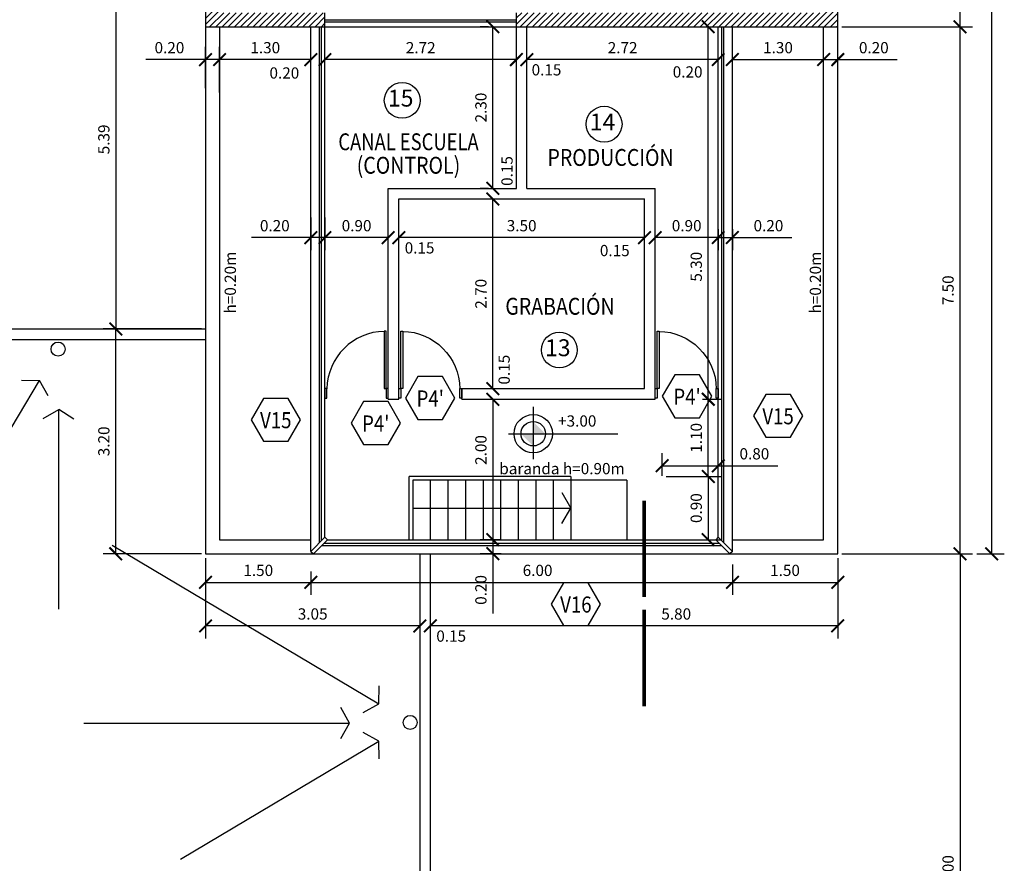
# Model space of a CAD drawing. Extents: x 73 to 5578, y 54 to 2496.
# Drawn here: x 198 to 213, y 80 to 92 of the extents above; entities that cross this region are included whole.
import ezdxf
from ezdxf.enums import TextEntityAlignment as Align

# ---------------------------------------------------------------- set-up
doc = ezdxf.new("R2010")
doc.units = 0
doc.header["$PDMODE"] = 34
doc.layers.get('0').update_dxf_attribs({"linetype": 'CONTINUOUS'})
doc.layers.get('DEFPOINTS').update_dxf_attribs({"linetype": 'CONTINUOUS'})
doc.layers.add('oculto', color=7, linetype='CONTINUOUS')
doc.styles.add('CARO', font='simplex.shx', dxfattribs={"height": 0.2})
doc.styles.add('COTA', font='simplex.shx', dxfattribs={"height": 0.16})
doc.dimstyles.new('CARO', dxfattribs={"dimtxt": 0.12, "dimasz": 0.18, "dimexe": 0.18, "dimexo": 0.06, "dimgap": 0.09, "dimtad": 1, "dimzin": 0, "dimdsep": 46, "dimtxsty": 'COTA', "dimblk1": 'ARCHTICK', "dimblk2": 'ARCHTICK', "dimsah": 1, "dimcen": 0.09, "dimclrt": 2, "dimaunit": 1, "dimadec": 0, "dimazin": 0, "dimtfac": 1, "dimtofl": 0, "dimtmove": 0, "dimatfit": 3, "dimldrblk": 'ARCHTICK', "dimfxl": 0, "dimtolj": 1, "dimtzin": 0, "dimarcsym": 0})

# ---------------------------------------------------------------- blocks, each defined once
blk = doc.blocks.new('_ARCHTICK')
at = {"color": 0, "linetype": 'ByBlock', "ltscale": 0.03, "const_width": 0.15}
blk.add_lwpolyline([(-0.5, -0.5), (0.5, 0.5)], dxfattribs=at)
blk = doc.blocks.new('*D159')
at = {"layer": 'DEFPOINTS', "color": 0}
for p in [(212.059, 102.285), (212.33, 102.285), (212.059, 84.285)]:
    blk.add_point(p, dxfattribs=at)
at = {"layer": 'oculto', "color": 0, "lineweight": -2}
for p, q in [((212.119, 102.285), (212.51, 102.285)), ((212.33, 84.285), (212.33, 102.285)), ((212.119, 84.285), (212.51, 84.285))]:
    blk.add_line(p, q, dxfattribs=at)
at = {"layer": 'oculto', "color": 0, "lineweight": -2, "xscale": 0.18, "yscale": 0.18, "zscale": 0.18}
for p, rotation in [((212.33, 102.285), 90), ((212.33, 84.285), 270)]:
    blk.add_blockref('_ARCHTICK', p, dxfattribs=dict(at, rotation=rotation))
at = {"layer": 'oculto', "color": 2, "insert": (212.16, 93.285), "char_height": 0.16, "attachment_point": 5, "rotation": 90, "style": 'COTA'}
blk.add_mtext('\\A1;18.00', dxfattribs=at)
blk = doc.blocks.new('*D162')
at = {"layer": 'DEFPOINTS', "color": 0}
for p in [(211.129, 84.285), (211.129, 75.285), (211.879, 75.285)]:
    blk.add_point(p, dxfattribs=at)
at = {"layer": 'oculto', "color": 0, "lineweight": -2}
for p, q in [((211.189, 84.285), (212.059, 84.285)), ((211.879, 84.285), (211.879, 75.285)), ((211.189, 75.285), (212.059, 75.285))]:
    blk.add_line(p, q, dxfattribs=at)
at = {"layer": 'oculto', "color": 0, "lineweight": -2, "xscale": 0.18, "yscale": 0.18, "zscale": 0.18}
for p, rotation in [((211.879, 84.285), 90), ((211.879, 75.285), 270)]:
    blk.add_blockref('_ARCHTICK', p, dxfattribs=dict(at, rotation=rotation))
at = {"layer": 'oculto', "color": 2, "insert": (211.709, 79.785), "char_height": 0.16, "attachment_point": 5, "rotation": 90, "style": 'COTA'}
blk.add_mtext('\\A1;9.00', dxfattribs=at)
blk = doc.blocks.new('*D163')
at = {"layer": 'DEFPOINTS', "color": 0}
for p in [(204.338, 84.285), (210.138, 84.285), (204.338, 83.259)]:
    blk.add_point(p, dxfattribs=at)
at = {"layer": 'oculto', "color": 0, "lineweight": -2}
for p, q in [((204.338, 84.225), (204.338, 83.079)), ((210.138, 84.225), (210.138, 83.079)), ((210.138, 83.259), (204.338, 83.259))]:
    blk.add_line(p, q, dxfattribs=at)
at = {"layer": 'oculto', "color": 0, "lineweight": -2, "xscale": 0.18, "yscale": 0.18, "zscale": 0.18, "rotation": 180}
blk.add_blockref('_ARCHTICK', (204.338, 83.259), dxfattribs=at)
at = {"layer": 'oculto', "color": 0, "lineweight": -2, "xscale": 0.18, "yscale": 0.18, "zscale": 0.18}
blk.add_blockref('_ARCHTICK', (210.138, 83.259), dxfattribs=at)
at = {"layer": 'oculto', "color": 2, "insert": (207.839, 83.429), "char_height": 0.16, "attachment_point": 5, "style": 'COTA'}
blk.add_mtext('\\A1;5.80', dxfattribs=at)
blk = doc.blocks.new('*D164')
at = {"layer": 'DEFPOINTS', "color": 0}
for p in [(201.138, 84.285), (204.188, 84.285), (201.138, 83.259)]:
    blk.add_point(p, dxfattribs=at)
at = {"layer": 'oculto', "color": 0, "lineweight": -2}
for p, q in [((201.138, 84.225), (201.138, 83.079)), ((204.188, 84.225), (204.188, 83.079)), ((204.188, 83.259), (201.138, 83.259))]:
    blk.add_line(p, q, dxfattribs=at)
at = {"layer": 'oculto', "color": 0, "lineweight": -2, "xscale": 0.18, "yscale": 0.18, "zscale": 0.18, "rotation": 180}
blk.add_blockref('_ARCHTICK', (201.138, 83.259), dxfattribs=at)
at = {"layer": 'oculto', "color": 0, "lineweight": -2, "xscale": 0.18, "yscale": 0.18, "zscale": 0.18}
blk.add_blockref('_ARCHTICK', (204.188, 83.259), dxfattribs=at)
at = {"layer": 'oculto', "color": 2, "insert": (202.663, 83.429), "char_height": 0.16, "attachment_point": 5, "style": 'COTA'}
blk.add_mtext('\\A1;3.05', dxfattribs=at)
blk = doc.blocks.new('*D91')
at = {"layer": 'DEFPOINTS', "color": 0}
for p in [(193.883, 92.88), (193.883, 87.485), (199.86, 87.485)]:
    blk.add_point(p, dxfattribs=at)
at = {"layer": 'oculto', "color": 0, "lineweight": -2}
for p, q in [((193.943, 92.88), (200.04, 92.88)), ((199.86, 92.88), (199.86, 87.485)), ((193.943, 87.485), (200.04, 87.485))]:
    blk.add_line(p, q, dxfattribs=at)
at = {"layer": 'oculto', "color": 0, "lineweight": -2, "xscale": 0.18, "yscale": 0.18, "zscale": 0.18}
for p, rotation in [((199.86, 92.88), 90), ((199.86, 87.485), 270)]:
    blk.add_blockref('_ARCHTICK', p, dxfattribs=dict(at, rotation=rotation))
at = {"layer": 'oculto', "color": 2, "insert": (199.69, 90.182), "char_height": 0.16, "attachment_point": 5, "rotation": 90, "style": 'COTA'}
blk.add_mtext('\\A1;5.39', dxfattribs=at)
blk = doc.blocks.new('*D206')
at = {"layer": 'DEFPOINTS', "color": 0}
for p in [(210.138, 102.285), (211.879, 102.285), (211.438, 91.785)]:
    blk.add_point(p, dxfattribs=at)
at = {"layer": 'oculto', "color": 0, "lineweight": -2}
for p, q in [((210.198, 102.285), (212.059, 102.285)), ((211.879, 91.785), (211.879, 102.285)), ((211.498, 91.785), (212.059, 91.785))]:
    blk.add_line(p, q, dxfattribs=at)
at = {"layer": 'oculto', "color": 0, "lineweight": -2, "xscale": 0.18, "yscale": 0.18, "zscale": 0.18}
for p, rotation in [((211.879, 102.285), 90), ((211.879, 91.785), 270)]:
    blk.add_blockref('_ARCHTICK', p, dxfattribs=dict(at, rotation=rotation))
at = {"layer": 'oculto', "color": 2, "insert": (211.709, 97.035), "char_height": 0.16, "attachment_point": 5, "rotation": 90, "style": 'COTA'}
blk.add_mtext('\\A1;10.50', dxfattribs=at)
blk = doc.blocks.new('*D208')
at = {"layer": 'DEFPOINTS', "color": 0}
for p in [(202.638, 84.091), (208.638, 84.091), (208.638, 83.879)]:
    blk.add_point(p, dxfattribs=at)
at = {"layer": 'oculto', "color": 0, "lineweight": -2}
for p, q in [((202.638, 84.031), (202.638, 83.699)), ((208.638, 84.031), (208.638, 83.699)), ((202.638, 83.879), (208.638, 83.879))]:
    blk.add_line(p, q, dxfattribs=at)
at = {"layer": 'oculto', "color": 0, "lineweight": -2, "xscale": 0.18, "yscale": 0.18, "zscale": 0.18, "rotation": 180}
blk.add_blockref('_ARCHTICK', (202.638, 83.879), dxfattribs=at)
at = {"layer": 'oculto', "color": 0, "lineweight": -2, "xscale": 0.18, "yscale": 0.18, "zscale": 0.18}
blk.add_blockref('_ARCHTICK', (208.638, 83.879), dxfattribs=at)
at = {"layer": 'oculto', "color": 2, "insert": (205.865, 84.049), "char_height": 0.16, "attachment_point": 5, "style": 'COTA'}
blk.add_mtext('\\A1;6.00', dxfattribs=at)
blk = doc.blocks.new('*D210')
at = {"layer": 'DEFPOINTS', "color": 0}
for p in [(202.838, 88.784), (202.838, 88.604), (203.738, 88.631)]:
    blk.add_point(p, dxfattribs=at)
at = {"layer": 'oculto', "color": 0, "lineweight": -2}
for p, q in [((202.838, 88.664), (202.838, 88.964)), ((203.738, 88.691), (203.738, 88.964)), ((203.738, 88.784), (202.838, 88.784))]:
    blk.add_line(p, q, dxfattribs=at)
at = {"layer": 'oculto', "color": 0, "lineweight": -2, "xscale": 0.18, "yscale": 0.18, "zscale": 0.18, "rotation": 180}
blk.add_blockref('_ARCHTICK', (202.838, 88.784), dxfattribs=at)
at = {"layer": 'oculto', "color": 0, "lineweight": -2, "xscale": 0.18, "yscale": 0.18, "zscale": 0.18}
blk.add_blockref('_ARCHTICK', (203.738, 88.784), dxfattribs=at)
at = {"layer": 'oculto', "color": 2, "insert": (203.288, 88.954), "char_height": 0.16, "attachment_point": 5, "style": 'COTA'}
blk.add_mtext('\\A1;0.90', dxfattribs=at)
blk = doc.blocks.new('PUERTA')
for points in [[(0.679, 0), (0.679, 0.636), (0.657, 0.636), (0.657, 0)], [(0.022, -0.052), (0.022, 0), (0, 0), (0, -0.105), (0.022, -0.105)], [(0.701, -0.052), (0.701, 0), (0.679, 0), (0.679, -0.105), (0.701, -0.105)]]:
    blk.add_lwpolyline(points, close=True)
blk.add_arc((0.666, -0.009), 0.644, 90.642, 179.2221)
blk = doc.blocks.new('*D211')
at = {"layer": 'DEFPOINTS', "color": 0}
for p in [(202.838, 91.317), (202.838, 90.791), (205.563, 90.791)]:
    blk.add_point(p, dxfattribs=at)
at = {"layer": 'oculto', "color": 0, "lineweight": -2}
for p, q in [((202.838, 90.851), (202.838, 91.497)), ((205.563, 90.851), (205.563, 91.497)), ((205.563, 91.317), (202.838, 91.317))]:
    blk.add_line(p, q, dxfattribs=at)
at = {"layer": 'oculto', "color": 0, "lineweight": -2, "xscale": 0.18, "yscale": 0.18, "zscale": 0.18, "rotation": 180}
blk.add_blockref('_ARCHTICK', (202.838, 91.317), dxfattribs=at)
at = {"layer": 'oculto', "color": 0, "lineweight": -2, "xscale": 0.18, "yscale": 0.18, "zscale": 0.18}
blk.add_blockref('_ARCHTICK', (205.563, 91.317), dxfattribs=at)
at = {"layer": 'oculto', "color": 2, "insert": (204.201, 91.487), "char_height": 0.16, "attachment_point": 5, "style": 'COTA'}
blk.add_mtext('\\A1;2.72', dxfattribs=at)
blk = doc.blocks.new('*D212')
at = {"layer": 'DEFPOINTS', "color": 0}
for p in [(202.638, 89.132), (202.838, 89.132), (202.638, 88.784)]:
    blk.add_point(p, dxfattribs=at)
at = {"layer": 'oculto', "color": 0, "lineweight": -2}
for p, q in [((202.638, 89.072), (202.638, 88.604)), ((202.838, 89.072), (202.838, 88.604)), ((202.638, 88.784), (201.79, 88.784)), ((202.838, 88.784), (202.638, 88.784))]:
    blk.add_line(p, q, dxfattribs=at)
at = {"layer": 'oculto', "color": 0, "lineweight": -2, "xscale": 0.18, "yscale": 0.18, "zscale": 0.18, "rotation": 180}
blk.add_blockref('_ARCHTICK', (202.638, 88.784), dxfattribs=at)
at = {"layer": 'oculto', "color": 0, "lineweight": -2, "xscale": 0.18, "yscale": 0.18, "zscale": 0.18}
blk.add_blockref('_ARCHTICK', (202.838, 88.784), dxfattribs=at)
at = {"layer": 'oculto', "color": 2, "insert": (202.124, 88.954), "char_height": 0.16, "attachment_point": 5, "style": 'COTA'}
blk.add_mtext('\\A1;0.20', dxfattribs=at)
blk = doc.blocks.new('*D213')
at = {"layer": 'DEFPOINTS', "color": 0}
for p in [(199.86, 87.485), (201.138, 87.485), (201.138, 84.285)]:
    blk.add_point(p, dxfattribs=at)
at = {"layer": 'oculto', "color": 0, "lineweight": -2}
for p, q in [((201.078, 87.485), (199.68, 87.485)), ((199.86, 84.285), (199.86, 87.485)), ((201.078, 84.285), (199.68, 84.285))]:
    blk.add_line(p, q, dxfattribs=at)
at = {"layer": 'oculto', "color": 0, "lineweight": -2, "xscale": 0.18, "yscale": 0.18, "zscale": 0.18}
for p, rotation in [((199.86, 87.485), 90), ((199.86, 84.285), 270)]:
    blk.add_blockref('_ARCHTICK', p, dxfattribs=dict(at, rotation=rotation))
at = {"layer": 'oculto', "color": 2, "insert": (199.69, 85.885), "char_height": 0.16, "attachment_point": 5, "rotation": 90, "style": 'COTA'}
blk.add_mtext('\\A1;3.20', dxfattribs=at)
blk = doc.blocks.new('*D214')
at = {"layer": 'DEFPOINTS', "color": 0}
for p in [(201.138, 84.091), (202.638, 84.091), (202.638, 83.879)]:
    blk.add_point(p, dxfattribs=at)
at = {"layer": 'oculto', "color": 0, "lineweight": -2}
for p, q in [((201.138, 84.031), (201.138, 83.699)), ((202.638, 84.031), (202.638, 83.699)), ((201.138, 83.879), (202.638, 83.879))]:
    blk.add_line(p, q, dxfattribs=at)
at = {"layer": 'oculto', "color": 0, "lineweight": -2, "xscale": 0.18, "yscale": 0.18, "zscale": 0.18, "rotation": 180}
blk.add_blockref('_ARCHTICK', (201.138, 83.879), dxfattribs=at)
at = {"layer": 'oculto', "color": 0, "lineweight": -2, "xscale": 0.18, "yscale": 0.18, "zscale": 0.18}
blk.add_blockref('_ARCHTICK', (202.638, 83.879), dxfattribs=at)
at = {"layer": 'oculto', "color": 2, "insert": (201.888, 84.049), "char_height": 0.16, "attachment_point": 5, "style": 'COTA'}
blk.add_mtext('\\A1;1.50', dxfattribs=at)
blk = doc.blocks.new('*D215')
at = {"layer": 'DEFPOINTS', "color": 0}
for p in [(201.138, 91.317), (201.138, 90.851), (201.338, 90.851)]:
    blk.add_point(p, dxfattribs=at)
at = {"layer": 'oculto', "color": 0, "lineweight": -2}
for p, q in [((201.138, 90.911), (201.138, 91.497)), ((201.338, 90.911), (201.338, 91.497)), ((201.138, 91.317), (200.29, 91.317)), ((201.338, 91.317), (201.138, 91.317))]:
    blk.add_line(p, q, dxfattribs=at)
at = {"layer": 'oculto', "color": 0, "lineweight": -2, "xscale": 0.18, "yscale": 0.18, "zscale": 0.18, "rotation": 180}
blk.add_blockref('_ARCHTICK', (201.138, 91.317), dxfattribs=at)
at = {"layer": 'oculto', "color": 0, "lineweight": -2, "xscale": 0.18, "yscale": 0.18, "zscale": 0.18}
blk.add_blockref('_ARCHTICK', (201.338, 91.317), dxfattribs=at)
at = {"layer": 'oculto', "color": 2, "insert": (200.624, 91.487), "char_height": 0.16, "attachment_point": 5, "style": 'COTA'}
blk.add_mtext('\\A1;0.20', dxfattribs=at)
blk = doc.blocks.new('*D216')
at = {"layer": 'DEFPOINTS', "color": 0}
for p in [(201.338, 91.317), (201.338, 90.791), (202.638, 90.791)]:
    blk.add_point(p, dxfattribs=at)
at = {"layer": 'oculto', "color": 0, "lineweight": -2}
for p, q in [((201.338, 90.851), (201.338, 91.497)), ((202.638, 90.851), (202.638, 91.497)), ((202.638, 91.317), (201.338, 91.317))]:
    blk.add_line(p, q, dxfattribs=at)
at = {"layer": 'oculto', "color": 0, "lineweight": -2, "xscale": 0.18, "yscale": 0.18, "zscale": 0.18, "rotation": 180}
blk.add_blockref('_ARCHTICK', (201.338, 91.317), dxfattribs=at)
at = {"layer": 'oculto', "color": 0, "lineweight": -2, "xscale": 0.18, "yscale": 0.18, "zscale": 0.18}
blk.add_blockref('_ARCHTICK', (202.638, 91.317), dxfattribs=at)
at = {"layer": 'oculto', "color": 2, "insert": (201.988, 91.487), "char_height": 0.16, "attachment_point": 5, "style": 'COTA'}
blk.add_mtext('\\A1;1.30', dxfattribs=at)
blk = doc.blocks.new('*D217')
at = {"layer": 'DEFPOINTS', "color": 0}
for p in [(207.772, 91.785), (208.294, 91.785), (208.153, 86.485)]:
    blk.add_point(p, dxfattribs=at)
at = {"layer": 'oculto', "color": 0, "lineweight": -2}
for p, q in [((207.832, 91.785), (208.474, 91.785)), ((208.294, 86.485), (208.294, 91.785)), ((208.213, 86.485), (208.474, 86.485))]:
    blk.add_line(p, q, dxfattribs=at)
at = {"layer": 'oculto', "color": 0, "lineweight": -2, "xscale": 0.18, "yscale": 0.18, "zscale": 0.18}
for p, rotation in [((208.294, 91.785), 90), ((208.294, 86.485), 270)]:
    blk.add_blockref('_ARCHTICK', p, dxfattribs=dict(at, rotation=rotation))
at = {"layer": 'oculto', "color": 2, "insert": (208.124, 88.37), "char_height": 0.16, "attachment_point": 5, "rotation": 90, "style": 'COTA'}
blk.add_mtext('\\A1;5.30', dxfattribs=at)
blk = doc.blocks.new('*D218')
at = {"layer": 'DEFPOINTS', "color": 0}
for p in [(210.138, 91.785), (211.879, 91.785), (210.138, 84.285)]:
    blk.add_point(p, dxfattribs=at)
at = {"layer": 'oculto', "color": 0, "lineweight": -2}
for p, q in [((210.198, 91.785), (212.059, 91.785)), ((211.879, 84.285), (211.879, 91.785)), ((210.198, 84.285), (212.059, 84.285))]:
    blk.add_line(p, q, dxfattribs=at)
at = {"layer": 'oculto', "color": 0, "lineweight": -2, "xscale": 0.18, "yscale": 0.18, "zscale": 0.18}
for p, rotation in [((211.879, 91.785), 90), ((211.879, 84.285), 270)]:
    blk.add_blockref('_ARCHTICK', p, dxfattribs=dict(at, rotation=rotation))
at = {"layer": 'oculto', "color": 2, "insert": (211.709, 88.035), "char_height": 0.16, "attachment_point": 5, "rotation": 90, "style": 'COTA'}
blk.add_mtext('\\A1;7.50', dxfattribs=at)
blk = doc.blocks.new('*D219')
at = {"layer": 'DEFPOINTS', "color": 0}
for p in [(205.007, 89.335), (205.228, 89.335), (205.007, 86.635)]:
    blk.add_point(p, dxfattribs=at)
at = {"layer": 'oculto', "color": 0, "lineweight": -2}
for p, q in [((205.067, 89.335), (205.408, 89.335)), ((205.228, 86.635), (205.228, 89.335)), ((205.067, 86.635), (205.408, 86.635))]:
    blk.add_line(p, q, dxfattribs=at)
at = {"layer": 'oculto', "color": 0, "lineweight": -2, "xscale": 0.18, "yscale": 0.18, "zscale": 0.18}
for p, rotation in [((205.228, 89.335), 90), ((205.228, 86.635), 270)]:
    blk.add_blockref('_ARCHTICK', p, dxfattribs=dict(at, rotation=rotation))
at = {"layer": 'oculto', "color": 2, "insert": (205.058, 87.985), "char_height": 0.16, "attachment_point": 5, "rotation": 90, "style": 'COTA'}
blk.add_mtext('\\A1;2.70', dxfattribs=at)
blk = doc.blocks.new('*D220')
at = {"layer": 'DEFPOINTS', "color": 0}
for p in [(208.438, 85.538), (207.638, 85.335), (208.438, 85.335)]:
    blk.add_point(p, dxfattribs=at)
at = {"layer": 'oculto', "color": 0, "lineweight": -2}
for p, q in [((207.638, 85.395), (207.638, 85.718)), ((208.438, 85.395), (208.438, 85.718)), ((207.638, 85.538), (208.438, 85.538)), ((208.438, 85.538), (209.286, 85.538))]:
    blk.add_line(p, q, dxfattribs=at)
at = {"layer": 'oculto', "color": 0, "lineweight": -2, "xscale": 0.18, "yscale": 0.18, "zscale": 0.18, "rotation": 180}
blk.add_blockref('_ARCHTICK', (207.638, 85.538), dxfattribs=at)
at = {"layer": 'oculto', "color": 0, "lineweight": -2, "xscale": 0.18, "yscale": 0.18, "zscale": 0.18}
blk.add_blockref('_ARCHTICK', (208.438, 85.538), dxfattribs=at)
at = {"layer": 'oculto', "color": 2, "insert": (208.952, 85.708), "char_height": 0.16, "attachment_point": 5, "style": 'COTA'}
blk.add_mtext('\\A1;0.80', dxfattribs=at)
blk = doc.blocks.new('*D221')
at = {"layer": 'DEFPOINTS', "color": 0}
for p in [(208.153, 86.485), (208.294, 86.485), (207.638, 85.385)]:
    blk.add_point(p, dxfattribs=at)
at = {"layer": 'oculto', "color": 0, "lineweight": -2}
for p, q in [((208.213, 86.485), (208.474, 86.485)), ((208.294, 85.385), (208.294, 86.485)), ((207.698, 85.385), (208.474, 85.385))]:
    blk.add_line(p, q, dxfattribs=at)
at = {"layer": 'oculto', "color": 0, "lineweight": -2, "xscale": 0.18, "yscale": 0.18, "zscale": 0.18}
for p, rotation in [((208.294, 86.485), 90), ((208.294, 85.385), 270)]:
    blk.add_blockref('_ARCHTICK', p, dxfattribs=dict(at, rotation=rotation))
at = {"layer": 'oculto', "color": 2, "insert": (208.124, 85.935), "char_height": 0.16, "attachment_point": 5, "rotation": 90, "style": 'COTA'}
blk.add_mtext('\\A1;1.10', dxfattribs=at)
blk = doc.blocks.new('*D222')
at = {"layer": 'DEFPOINTS', "color": 0}
for p in [(207.538, 88.784), (207.538, 88.612), (208.438, 88.612)]:
    blk.add_point(p, dxfattribs=at)
at = {"layer": 'oculto', "color": 0, "lineweight": -2}
for p, q in [((207.538, 88.672), (207.538, 88.964)), ((208.438, 88.672), (208.438, 88.964)), ((208.438, 88.784), (207.538, 88.784))]:
    blk.add_line(p, q, dxfattribs=at)
at = {"layer": 'oculto', "color": 0, "lineweight": -2, "xscale": 0.18, "yscale": 0.18, "zscale": 0.18, "rotation": 180}
blk.add_blockref('_ARCHTICK', (207.538, 88.784), dxfattribs=at)
at = {"layer": 'oculto', "color": 0, "lineweight": -2, "xscale": 0.18, "yscale": 0.18, "zscale": 0.18}
blk.add_blockref('_ARCHTICK', (208.438, 88.784), dxfattribs=at)
at = {"layer": 'oculto', "color": 2, "insert": (207.988, 88.954), "char_height": 0.16, "attachment_point": 5, "style": 'COTA'}
blk.add_mtext('\\A1;0.90', dxfattribs=at)
blk = doc.blocks.new('*D223')
at = {"layer": 'DEFPOINTS', "color": 0}
for p in [(205.408, 84.485), (205.228, 84.285), (205.408, 84.285)]:
    blk.add_point(p, dxfattribs=at)
at = {"layer": 'oculto', "color": 0, "lineweight": -2}
for p, q in [((205.348, 84.485), (205.048, 84.485)), ((205.228, 84.485), (205.228, 84.285)), ((205.348, 84.285), (205.048, 84.285)), ((205.228, 84.285), (205.228, 83.437))]:
    blk.add_line(p, q, dxfattribs=at)
at = {"layer": 'oculto', "color": 0, "lineweight": -2, "xscale": 0.18, "yscale": 0.18, "zscale": 0.18}
for p, rotation in [((205.228, 84.485), 90), ((205.228, 84.285), 270)]:
    blk.add_blockref('_ARCHTICK', p, dxfattribs=dict(at, rotation=rotation))
at = {"layer": 'oculto', "color": 2, "insert": (205.058, 83.771), "char_height": 0.16, "attachment_point": 5, "rotation": 90, "style": 'COTA'}
blk.add_mtext('\\A1;0.20', dxfattribs=at)
blk = doc.blocks.new('*D224')
at = {"layer": 'DEFPOINTS', "color": 0}
for p in [(205.007, 86.485), (205.092, 84.485), (205.228, 84.485)]:
    blk.add_point(p, dxfattribs=at)
at = {"layer": 'oculto', "color": 0, "lineweight": -2}
for p, q in [((205.067, 86.485), (205.408, 86.485)), ((205.228, 86.485), (205.228, 84.485)), ((205.152, 84.485), (205.408, 84.485))]:
    blk.add_line(p, q, dxfattribs=at)
at = {"layer": 'oculto', "color": 0, "lineweight": -2, "xscale": 0.18, "yscale": 0.18, "zscale": 0.18}
for p, rotation in [((205.228, 86.485), 90), ((205.228, 84.485), 270)]:
    blk.add_blockref('_ARCHTICK', p, dxfattribs=dict(at, rotation=rotation))
at = {"layer": 'oculto', "color": 2, "insert": (205.058, 85.762), "char_height": 0.16, "attachment_point": 5, "rotation": 90, "style": 'COTA'}
blk.add_mtext('\\A1;2.00', dxfattribs=at)
blk = doc.blocks.new('*D225')
at = {"layer": 'DEFPOINTS', "color": 0}
for p in [(203.888, 88.784), (203.888, 88.784), (207.388, 88.784)]:
    blk.add_point(p, dxfattribs=at)
at = {"layer": 'oculto', "color": 0, "lineweight": -2}
for p, q in [((203.888, 88.844), (203.888, 88.964)), ((207.388, 88.844), (207.388, 88.964)), ((207.388, 88.784), (203.888, 88.784))]:
    blk.add_line(p, q, dxfattribs=at)
at = {"layer": 'oculto', "color": 0, "lineweight": -2, "xscale": 0.18, "yscale": 0.18, "zscale": 0.18, "rotation": 180}
blk.add_blockref('_ARCHTICK', (203.888, 88.784), dxfattribs=at)
at = {"layer": 'oculto', "color": 0, "lineweight": -2, "xscale": 0.18, "yscale": 0.18, "zscale": 0.18}
blk.add_blockref('_ARCHTICK', (207.388, 88.784), dxfattribs=at)
at = {"layer": 'oculto', "color": 2, "insert": (205.638, 88.954), "char_height": 0.16, "attachment_point": 5, "style": 'COTA'}
blk.add_mtext('\\A1;3.50', dxfattribs=at)
blk = doc.blocks.new('*D226')
at = {"layer": 'DEFPOINTS', "color": 0}
for p in [(208.638, 84.191), (210.138, 84.191), (210.138, 83.879)]:
    blk.add_point(p, dxfattribs=at)
at = {"layer": 'oculto', "color": 0, "lineweight": -2}
for p, q in [((208.638, 84.131), (208.638, 83.699)), ((210.138, 84.131), (210.138, 83.699)), ((208.638, 83.879), (210.138, 83.879))]:
    blk.add_line(p, q, dxfattribs=at)
at = {"layer": 'oculto', "color": 0, "lineweight": -2, "xscale": 0.18, "yscale": 0.18, "zscale": 0.18, "rotation": 180}
blk.add_blockref('_ARCHTICK', (208.638, 83.879), dxfattribs=at)
at = {"layer": 'oculto', "color": 0, "lineweight": -2, "xscale": 0.18, "yscale": 0.18, "zscale": 0.18}
blk.add_blockref('_ARCHTICK', (210.138, 83.879), dxfattribs=at)
at = {"layer": 'oculto', "color": 2, "insert": (209.388, 84.049), "char_height": 0.16, "attachment_point": 5, "style": 'COTA'}
blk.add_mtext('\\A1;1.50', dxfattribs=at)
blk = doc.blocks.new('*D227')
at = {"layer": 'DEFPOINTS', "color": 0}
for p in [(208.438, 88.964), (208.638, 88.964), (208.638, 88.784)]:
    blk.add_point(p, dxfattribs=at)
at = {"layer": 'oculto', "color": 0, "lineweight": -2}
for p, q in [((208.438, 88.904), (208.438, 88.604)), ((208.638, 88.904), (208.638, 88.604)), ((208.438, 88.784), (208.638, 88.784)), ((208.638, 88.784), (209.486, 88.784))]:
    blk.add_line(p, q, dxfattribs=at)
at = {"layer": 'oculto', "color": 0, "lineweight": -2, "xscale": 0.18, "yscale": 0.18, "zscale": 0.18, "rotation": 180}
blk.add_blockref('_ARCHTICK', (208.438, 88.784), dxfattribs=at)
at = {"layer": 'oculto', "color": 0, "lineweight": -2, "xscale": 0.18, "yscale": 0.18, "zscale": 0.18}
blk.add_blockref('_ARCHTICK', (208.638, 88.784), dxfattribs=at)
at = {"layer": 'oculto', "color": 2, "insert": (209.152, 88.954), "char_height": 0.16, "attachment_point": 5, "style": 'COTA'}
blk.add_mtext('\\A1;0.20', dxfattribs=at)
blk = doc.blocks.new('*D228')
at = {"layer": 'DEFPOINTS', "color": 0}
for p in [(207.972, 85.385), (207.972, 84.485), (208.294, 84.485)]:
    blk.add_point(p, dxfattribs=at)
at = {"layer": 'oculto', "color": 0, "lineweight": -2}
for p, q in [((208.032, 85.385), (208.474, 85.385)), ((208.294, 85.385), (208.294, 84.485)), ((208.032, 84.485), (208.474, 84.485))]:
    blk.add_line(p, q, dxfattribs=at)
at = {"layer": 'oculto', "color": 0, "lineweight": -2, "xscale": 0.18, "yscale": 0.18, "zscale": 0.18}
for p, rotation in [((208.294, 85.385), 90), ((208.294, 84.485), 270)]:
    blk.add_blockref('_ARCHTICK', p, dxfattribs=dict(at, rotation=rotation))
at = {"layer": 'oculto', "color": 2, "insert": (208.124, 84.935), "char_height": 0.16, "attachment_point": 5, "rotation": 90, "style": 'COTA'}
blk.add_mtext('\\A1;0.90', dxfattribs=at)
blk = doc.blocks.new('*D229')
at = {"layer": 'DEFPOINTS', "color": 0}
for p in [(205.713, 91.317), (205.713, 90.791), (208.438, 90.791)]:
    blk.add_point(p, dxfattribs=at)
at = {"layer": 'oculto', "color": 0, "lineweight": -2}
for p, q in [((205.713, 90.851), (205.713, 91.497)), ((208.438, 90.851), (208.438, 91.497)), ((208.438, 91.317), (205.713, 91.317))]:
    blk.add_line(p, q, dxfattribs=at)
at = {"layer": 'oculto', "color": 0, "lineweight": -2, "xscale": 0.18, "yscale": 0.18, "zscale": 0.18, "rotation": 180}
blk.add_blockref('_ARCHTICK', (205.713, 91.317), dxfattribs=at)
at = {"layer": 'oculto', "color": 0, "lineweight": -2, "xscale": 0.18, "yscale": 0.18, "zscale": 0.18}
blk.add_blockref('_ARCHTICK', (208.438, 91.317), dxfattribs=at)
at = {"layer": 'oculto', "color": 2, "insert": (207.076, 91.487), "char_height": 0.16, "attachment_point": 5, "style": 'COTA'}
blk.add_mtext('\\A1;2.72', dxfattribs=at)
blk = doc.blocks.new('*D230')
at = {"layer": 'DEFPOINTS', "color": 0}
for p in [(205.228, 91.785), (205.228, 91.785), (205.228, 89.485)]:
    blk.add_point(p, dxfattribs=at)
at = {"layer": 'oculto', "color": 0, "lineweight": -2}
for p, q in [((205.168, 91.785), (205.048, 91.785)), ((205.228, 89.485), (205.228, 91.785)), ((205.168, 89.485), (205.048, 89.485))]:
    blk.add_line(p, q, dxfattribs=at)
at = {"layer": 'oculto', "color": 0, "lineweight": -2, "xscale": 0.18, "yscale": 0.18, "zscale": 0.18}
for p, rotation in [((205.228, 91.785), 90), ((205.228, 89.485), 270)]:
    blk.add_blockref('_ARCHTICK', p, dxfattribs=dict(at, rotation=rotation))
at = {"layer": 'oculto', "color": 2, "insert": (205.058, 90.635), "char_height": 0.16, "attachment_point": 5, "rotation": 90, "style": 'COTA'}
blk.add_mtext('\\A1;2.30', dxfattribs=at)
blk = doc.blocks.new('*D231')
at = {"layer": 'DEFPOINTS', "color": 0}
for p in [(210.138, 91.317), (209.938, 90.851), (210.138, 90.851)]:
    blk.add_point(p, dxfattribs=at)
at = {"layer": 'oculto', "color": 0, "lineweight": -2}
for p, q in [((209.938, 90.911), (209.938, 91.497)), ((210.138, 90.911), (210.138, 91.497)), ((209.938, 91.317), (210.138, 91.317)), ((210.138, 91.317), (210.986, 91.317))]:
    blk.add_line(p, q, dxfattribs=at)
at = {"layer": 'oculto', "color": 0, "lineweight": -2, "xscale": 0.18, "yscale": 0.18, "zscale": 0.18, "rotation": 180}
blk.add_blockref('_ARCHTICK', (209.938, 91.317), dxfattribs=at)
at = {"layer": 'oculto', "color": 0, "lineweight": -2, "xscale": 0.18, "yscale": 0.18, "zscale": 0.18}
blk.add_blockref('_ARCHTICK', (210.138, 91.317), dxfattribs=at)
at = {"layer": 'oculto', "color": 2, "insert": (210.652, 91.487), "char_height": 0.16, "attachment_point": 5, "style": 'COTA'}
blk.add_mtext('\\A1;0.20', dxfattribs=at)
blk = doc.blocks.new('*D232')
at = {"layer": 'DEFPOINTS', "color": 0}
for p in [(209.938, 91.317), (208.638, 90.791), (209.938, 90.791)]:
    blk.add_point(p, dxfattribs=at)
at = {"layer": 'oculto', "color": 0, "lineweight": -2}
for p, q in [((208.638, 90.851), (208.638, 91.497)), ((209.938, 90.851), (209.938, 91.497)), ((208.638, 91.317), (209.938, 91.317))]:
    blk.add_line(p, q, dxfattribs=at)
at = {"layer": 'oculto', "color": 0, "lineweight": -2, "xscale": 0.18, "yscale": 0.18, "zscale": 0.18, "rotation": 180}
blk.add_blockref('_ARCHTICK', (208.638, 91.317), dxfattribs=at)
at = {"layer": 'oculto', "color": 0, "lineweight": -2, "xscale": 0.18, "yscale": 0.18, "zscale": 0.18}
blk.add_blockref('_ARCHTICK', (209.938, 91.317), dxfattribs=at)
at = {"layer": 'oculto', "color": 2, "insert": (209.288, 91.487), "char_height": 0.16, "attachment_point": 5, "style": 'COTA'}
blk.add_mtext('\\A1;1.30', dxfattribs=at)

msp = doc.modelspace()

# ---------------------------------------------------------------- hatches: boundary and pattern name
at = {"layer": 'oculto', "ltscale": 0.05}
h = msp.add_hatch(dxfattribs=at)
h.set_pattern_fill('ANSI31', color=256, scale=0.5, angle=180, style=0)
h.set_pattern_definition([(225, (569.86424, 213.3196), (0.044194174, -0.044194174), [])])
h.paths.add_polyline_path([(209.938, 91.985), (205.563, 91.985), (205.563, 91.785), (210.138, 91.785), (210.138, 102.285), (201.138, 102.285), (201.138, 91.785), (202.838, 91.785), (202.838, 91.985), (201.338, 91.985), (201.338, 102.085), (209.938, 102.085)])

# ---------------------------------------------------------------- linework, layer by layer
for p, q in [((202.838, 91.785), (202.838, 91.985)), ((205.563, 89.485), (205.563, 91.985)), ((202.838, 91.884), (205.563, 91.884)), ((202.838, 91.854), (205.563, 91.854)), ((201.338, 91.785), (201.338, 84.485)), ((202.638, 84.32), (202.638, 91.785)), ((202.758, 84.44), (202.758, 91.785)), ((202.788, 84.47), (202.788, 91.785)), ((202.838, 91.785), (205.563, 91.785)), ((202.838, 84.52), (202.838, 91.785)), ((205.713, 89.485), (205.713, 91.785)), ((208.438, 84.52), (208.438, 91.785)), ((208.488, 84.47), (208.488, 91.785)), ((208.518, 84.44), (208.518, 91.785)), ((208.638, 84.32), (208.638, 91.785)), ((203.738, 86.485), (203.738, 89.485)), ((207.538, 86.485), (207.538, 89.485)), ((203.888, 86.485), (203.888, 89.335)), ((207.388, 86.635), (207.388, 89.335)), ((192.932, 87.485), (201.138, 87.485)), ((192.906, 87.335), (201.138, 87.335)), ((197.348, 84.354), (198.773, 86.752)), ((198.519, 86.755), (198.773, 86.752)), ((198.897, 86.531), (198.773, 86.752)), ((204.788, 86.485), (204.788, 86.635)), ((203.738, 86.485), (203.888, 86.485)), ((198.827, 86.209), (199.047, 86.336)), ((199.261, 86.201), (199.047, 86.336)), ((199.047, 83.498), (199.047, 86.336)), ((204.038, 84.485), (204.038, 85.385)), ((206.338, 85.385), (204.038, 85.385)), ((206.338, 85.385), (206.338, 84.485)), ((204.088, 85.335), (204.088, 84.485)), ((207.138, 85.335), (204.088, 85.335)), ((204.338, 85.335), (204.338, 84.485)), ((204.588, 85.335), (204.588, 84.485)), ((204.838, 85.335), (204.838, 84.485)), ((205.088, 85.335), (205.088, 84.485)), ((205.338, 85.335), (205.338, 84.485)), ((205.588, 85.335), (205.588, 84.485)), ((205.838, 85.335), (205.838, 84.485)), ((206.088, 85.335), (206.088, 84.485)), ((207.138, 85.335), (207.138, 84.485)), ((206.211, 85.155), (206.338, 84.935)), ((204.088, 84.935), (206.338, 84.935)), ((206.211, 84.715), (206.338, 84.935)), ((199.808, 84.407), (203.605, 82.15)), ((201.338, 84.485), (202.638, 84.485)), ((202.838, 84.52), (202.638, 84.32)), ((202.873, 84.485), (202.673, 84.285)), ((202.793, 84.405), (208.483, 84.405)), ((202.823, 84.435), (208.453, 84.435)), ((202.838, 84.52), (202.873, 84.485)), ((202.873, 84.485), (208.403, 84.485)), ((208.438, 84.52), (208.403, 84.485)), ((208.403, 84.485), (208.603, 84.285)), ((208.438, 84.52), (208.638, 84.32)), ((202.638, 84.32), (202.673, 84.285)), ((202.673, 84.285), (208.603, 84.285)), ((204.188, 84.285), (204.188, 75.285)), ((204.338, 84.285), (204.338, 75.285)), ((208.638, 84.32), (208.603, 84.285)), ((199.407, 81.876), (203.189, 81.876)), ((200.78, 79.941), (203.605, 81.62))]:
    msp.add_line(p, q, dxfattribs=at)
at = {"layer": 'oculto'}
for p, q in [((205.563, 91.785), (210.138, 91.785)), ((209.938, 84.485), (209.938, 91.785)), ((210.138, 84.285), (210.138, 91.785)), ((203.738, 89.485), (205.563, 89.485)), ((205.713, 89.485), (207.538, 89.485)), ((203.888, 89.335), (207.388, 89.335)), ((204.788, 86.635), (207.388, 86.635)), ((204.788, 86.485), (207.538, 86.485)), ((208.638, 84.485), (209.938, 84.485)), ((208.603, 84.285), (210.138, 84.285))]:
    msp.add_line(p, q, dxfattribs=at)
at = {"layer": 'oculto', "linetype": 'Continuous'}
for p, q in [((205.8, 86.375), (205.8, 85.631)), ((205.45, 85.991), (207.008, 85.991))]:
    msp.add_line(p, q, dxfattribs=at)
at = {"layer": 'oculto', "ltscale": 0.05}
for points in [[(210.138, 91.785), (210.138, 102.285), (201.138, 102.285), (201.138, 91.785), (202.838, 91.785)], [(201.138, 91.785), (201.138, 84.285), (202.673, 84.285)], [(203.384, 82.026), (203.605, 82.15), (203.608, 82.404)], [(203.062, 81.657), (203.189, 81.876), (203.062, 82.096)], [(203.608, 81.366), (203.605, 81.62), (203.384, 81.744)]]:
    msp.add_lwpolyline(points, dxfattribs=at)
for points in [[(204.161, 86.806), (203.985, 86.501), (204.161, 86.196), (204.513, 86.196), (204.689, 86.501), (204.513, 86.806)], [(207.817, 86.831), (207.641, 86.527), (207.817, 86.222), (208.169, 86.222), (208.345, 86.527), (208.169, 86.831)], [(201.962, 86.497), (201.786, 86.192), (201.962, 85.887), (202.314, 85.887), (202.49, 86.192), (202.314, 86.497)], [(209.113, 86.553), (208.937, 86.248), (209.113, 85.943), (209.465, 85.943), (209.641, 86.248), (209.465, 86.553)], [(203.385, 86.45), (203.209, 86.145), (203.385, 85.84), (203.737, 85.84), (203.913, 86.145), (203.737, 86.45)], [(206.234, 83.874), (206.058, 83.569), (206.234, 83.264), (206.586, 83.264), (206.762, 83.569), (206.586, 83.874)]]:
    msp.add_lwpolyline(points, close=True, dxfattribs=at)
at = {"layer": 'oculto', "ltscale": 0.03, "const_width": 0.05}
for points in [[(207.382, 83.668), (207.382, 85.043)], [(207.382, 82.113), (207.382, 83.488)]]:
    msp.add_lwpolyline(points, dxfattribs=at)
at = {"layer": 'oculto', "ltscale": 0.05}
for centre, radius in [((203.938, 90.737), 0.255), ((206.812, 90.398), 0.255), ((206.175, 87.185), 0.255), ((199.038, 87.198), 0.1), ((204.051, 81.885), 0.1)]:
    msp.add_circle(centre, radius, dxfattribs=at)
at = {"layer": 'oculto', "linetype": 'Continuous'}
for radius in [0.273, 0.174]:
    msp.add_circle((205.803, 85.994), radius, dxfattribs=at)
msp.add_solid([(205.8, 86.168), (205.977, 85.991), (205.8, 85.821), (205.63, 85.991)], dxfattribs=at)

# ---------------------------------------------------------------- block references
at = {"layer": 'oculto', "ltscale": 0.05, "yscale": 1.283607843064004, "zscale": 1.283607843064003}
for p, xscale in [((202.838, 86.635), 1.283607843063976), ((204.788, 86.635), -1.283607843063976), ((208.438, 86.635), -1.283607843063976)]:
    msp.add_blockref('PUERTA', p, dxfattribs=dict(at, xscale=xscale))

# ---------------------------------------------------------------- texts
at = {"layer": 'oculto', "ltscale": 0.05, "style": 'CARO'}
for s, p in [('15', (203.916, 90.738)), ('14', (206.79, 90.399)), ('13', (206.153, 87.186))]:
    msp.add_text(s, height=0.24, dxfattribs=at).set_placement(p, align=Align.MIDDLE)
for s, height, width, p in [('CANAL ESCUELA', 0.24, 0.8, (204.027, 90.028)), ('PRODUCCIÓN', 0.24, 0.85, (206.904, 89.805)), ('(CONTROL)', 0.24, 0.85, (204.027, 89.694)), ('GRABACIÓN', 0.24, 0.85, (206.184, 87.687)), ("P4'", 0.2288, 0.85, (207.993, 86.406)), ("P4'", 0.2288, 0.85, (204.337, 86.381)), ('V15', 0.2288, 0.85, (209.289, 86.128)), ('V15', 0.2288, 0.85, (202.138, 86.072)), ("P4'", 0.2288, 0.85, (203.561, 86.025)), ('V16', 0.2288, 0.85, (206.41, 83.449))]:
    msp.add_text(s, height=height, dxfattribs=dict(at, width=width)).set_placement(p, align=Align.CENTER)
at = {"layer": 'oculto', "ltscale": 0.05, "char_height": 0.16, "attachment_point": 1, "style": 'CARO'}
for s, insert, width in [('0.20', (202.048, 91.207), 0.8019), ('0.15', (205.78, 91.252), 0.8019), ('0.20', (207.789, 91.222), 0.8019), ('0.15', (203.973, 88.718), 0.8019), ('0.15', (206.752, 88.68), 0.8019), ('+3.00', (206.157, 86.255), 0.8864), ('baranda h=0.90m', (205.32, 85.577), 5.8821), ('0.15', (204.423, 83.194), 0.8019)]:
    msp.add_mtext(s, dxfattribs=dict(at, insert=insert, width=width))
at = {"layer": 'oculto', "ltscale": 0.05, "char_height": 0.16, "attachment_point": 1, "rotation": 90, "style": 'CARO'}
for s, insert, width in [('0.15', (205.35, 89.52), 0.8019), ('h=0.20m', (201.41, 87.704), 5.8821), ('h=0.20m', (209.74, 87.704), 5.8821), ('0.15', (205.309, 86.693), 0.8019)]:
    msp.add_mtext(s, dxfattribs=dict(at, insert=insert, width=width))

# ---------------------------------------------------------------- dimensions: what is measured, and where the dimension line sits
at = {"layer": 'oculto', "ltscale": 0.05}
for base, p1, p2, angle, picture, middle in [((211.879, 102.285), (211.438, 91.785), (210.138, 102.285), 270, '*D206', (211.709, 97.035)), ((212.33, 102.285), (212.059, 84.285), (212.059, 102.285), 270, '*D159', (212.16, 93.285)), ((199.8596, 87.4851), (193.8832, 92.8795), (193.8832, 87.4851), 90, '*D91', (199.6896, 90.1823)), ((205.228, 91.785), (205.228, 89.485), (205.228, 91.785), 270, '*D230', (205.058, 90.635)), ((211.879, 91.785), (210.138, 84.285), (210.138, 91.785), 270, '*D218', (211.709, 88.035)), ((201.138, 91.317), (201.338, 90.851), (201.138, 90.851), 180, '*D215', (200.624, 91.487)), ((201.338, 91.317), (202.638, 90.791), (201.338, 90.791), 180, '*D216', (201.988, 91.487)), ((209.938, 91.317), (208.638, 90.791), (209.938, 90.791), 180, '*D232', (209.288, 91.487)), ((210.138, 91.317), (209.938, 90.851), (210.138, 90.851), 180, '*D231', (210.652, 91.487)), ((205.228, 89.335), (205.007, 86.635), (205.007, 89.335), 270, '*D219', (205.058, 87.985)), ((202.638, 88.784), (202.838, 89.132), (202.638, 89.132), 180, '*D212', (202.124, 88.954)), ((202.838, 88.784), (203.738, 88.631), (202.838, 88.604), 180, '*D210', (203.288, 88.954)), ((203.888, 88.784), (207.388, 88.784), (203.888, 88.784), 180, '*D225', (205.638, 88.954)), ((208.638, 88.784), (208.438, 88.964), (208.638, 88.964), 180, '*D227', (209.152, 88.954)), ((199.86, 87.485), (201.138, 84.285), (201.138, 87.485), 90, '*D213', (199.69, 85.885)), ((208.294, 86.485), (207.638, 85.385), (208.153, 86.485), 90, '*D221', (208.124, 85.935)), ((208.294, 84.485), (207.972, 85.385), (207.972, 84.485), 270, '*D228', (208.124, 84.935)), ((205.228, 84.285), (205.408, 84.485), (205.408, 84.285), 90, '*D223', (205.058, 83.771)), ((211.879, 75.285), (211.129, 84.285), (211.129, 75.285), 90, '*D162', (211.709, 79.785)), ((202.638, 83.879), (201.138, 84.091), (202.638, 84.091), 180, '*D214', (201.888, 84.049)), ((210.138, 83.879), (208.638, 84.191), (210.138, 84.191), 180, '*D226', (209.388, 84.049))]:
    dim = msp.add_linear_dim(base=base, p1=p1, p2=p2, angle=angle, dimstyle='CARO', dxfattribs=at)
    dim.commit()
    dim.dimension.update_dxf_attribs({"geometry": picture, "text_midpoint": middle})
for base, p1, p2, angle, picture, middle in [((208.294, 91.785), (208.153, 86.485), (207.772, 91.785), 90, '*D217', (208.294, 88.37)), ((207.538, 88.784), (208.438, 88.612), (207.538, 88.612), 180, '*D222', (207.988, 88.784)), ((205.228, 84.485), (205.007, 86.485), (205.092, 84.485), 270, '*D224', (205.228, 85.762)), ((208.638, 83.879), (202.638, 84.091), (208.638, 84.091), 180, '*D208', (205.865, 83.879))]:
    dim = msp.add_linear_dim(base=base, p1=p1, p2=p2, angle=angle, dimstyle='CARO', dxfattribs=at)
    dim.commit()
    dim.dimension.update_dxf_attribs({"geometry": picture, "text_midpoint": middle, "dimtype": 160})
for base, p1, p2, picture, middle in [((202.838, 91.317), (205.563, 90.791), (202.838, 90.791), '*D211', (204.201, 91.487)), ((205.713, 91.317), (208.438, 90.791), (205.713, 90.791), '*D229', (207.076, 91.487))]:
    dim = msp.add_linear_dim(base=base, p1=p1, p2=p2, angle=180, text='2.72', dimstyle='CARO', dxfattribs=at)
    dim.commit()
    dim.dimension.update_dxf_attribs({"geometry": picture, "text_midpoint": middle})
for base, p1, p2, picture, middle in [((208.438, 85.538), (207.638, 85.335), (208.438, 85.335), '*D220', (208.952, 85.538)), ((204.338, 83.259), (210.138, 84.285), (204.338, 84.285), '*D163', (207.839, 83.259))]:
    dim = msp.add_linear_dim(base=base, p1=p1, p2=p2, dimstyle='CARO', dxfattribs=at)
    dim.commit()
    dim.dimension.update_dxf_attribs({"geometry": picture, "text_midpoint": middle, "dimtype": 160})
dim = msp.add_linear_dim(base=(201.138, 83.259), p1=(204.188, 84.285), p2=(201.138, 84.285), dimstyle='CARO', dxfattribs=at)
dim.commit()
dim.dimension.update_dxf_attribs({"geometry": '*D164', "text_midpoint": (202.663, 83.429)})

doc.saveas('drawing.dxf')
